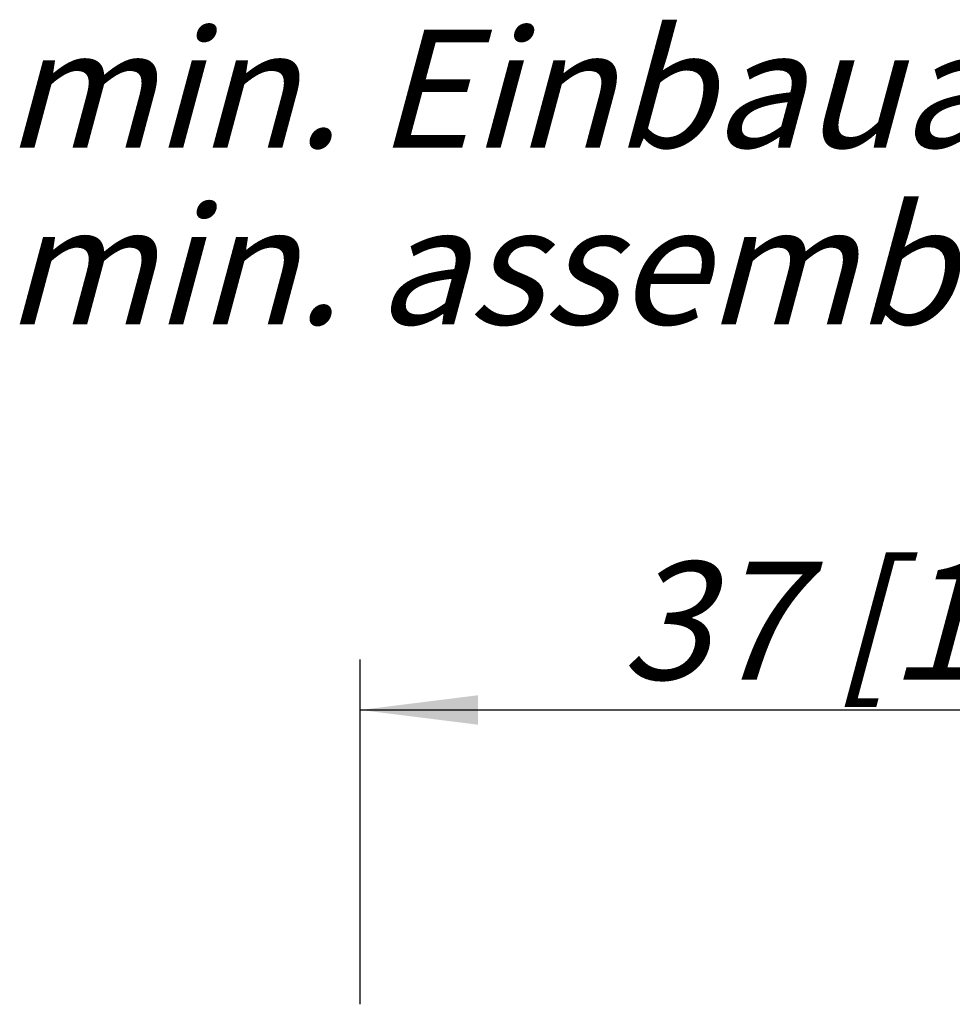
# Model space of a CAD drawing. Units: millimetres. Extents: x 0 to 420, y 0 to 297.
# Drawn here: x 180 to 208, y 80 to 110 of the extents above; entities that cross this region are included whole.
import ezdxf

# ---------------------------------------------------------------- set-up
doc = ezdxf.new("R2010")
doc.units = ezdxf.units.MM
doc.header["$LTSCALE"] = 23.1
doc.layers.get('0').update_dxf_attribs({"linetype": 'CONTINUOUS'})
doc.layers.add('3D_NOTIZEN', color=7, linetype='CONTINUOUS')
doc.layers.add('ZEICHNUNGSBEMASSUNGEN', color=7, linetype='CONTINUOUS')
doc.styles.get("Standard").update_dxf_attribs({"font": 'txt', "width": 0.7})
doc.dimstyles.new('DIMSTYLE_11', dxfattribs={"dimtxt": 3.5, "dimasz": 3.5, "dimexe": 1.5, "dimexo": 0, "dimgap": 0.875, "dimtad": 1, "dimdec": 3, "dimdsep": 46, "dimtxsty": 'STANDARD', "dimblk": '_FILLED', "dimblk1": '_FILLED', "dimblk2": '_FILLED', "dimcen": 0.09, "dimclrt": 5, "dimadec": 0, "dimazin": 0, "dimtp": 0.3, "dimtm": 0.3, "dimtfac": 1, "dimtdec": -1, "dimtofl": 0, "dimtmove": 0, "dimatfit": 3, "dimldrblk": '_FILLED', "dimfxl": 1, "dimtolj": 1, "dimarcsym": 0})

# ---------------------------------------------------------------- blocks, each defined once
blk = doc.blocks.new('_FILLED')
at = {"color": 0, "linetype": 'BYBLOCK'}
blk.add_solid([(0, 0), (-1, 0.125), (-1, -0.125)], dxfattribs=at)
blk = doc.blocks.new('*D15')
at = {"layer": 'ZEICHNUNGSBEMASSUNGEN', "color": 2, "linetype": 'CONTINUOUS'}
for p, q in [((190, 80.414), (190, 90.66)), ((227, 80.596), (227, 90.66)), ((190, 89.16), (208.5, 89.16)), ((227, 89.16), (208.5, 89.16))]:
    blk.add_line(p, q, dxfattribs=at)
at = {"layer": 'ZEICHNUNGSBEMASSUNGEN', "color": 2, "linetype": 'CONTINUOUS', "xscale": 3.5, "yscale": 3.5, "zscale": 3.5, "rotation": 180}
blk.add_blockref('_FILLED', (190, 89.16), dxfattribs=at)
at = {"layer": 'ZEICHNUNGSBEMASSUNGEN', "color": 2, "linetype": 'CONTINUOUS', "xscale": 3.5, "yscale": 3.5, "zscale": 3.5}
blk.add_blockref('_FILLED', (227, 89.16), dxfattribs=at)
at = {"layer": 'ZEICHNUNGSBEMASSUNGEN', "color": 5, "linetype": 'CONTINUOUS', "insert": (208.5, 93.565), "char_height": 3.5, "width": 35.625, "attachment_point": 2, "line_spacing_factor": 0.9}
blk.add_mtext('\\Q15.0;37{\\Ftxt.shx;\\W1.000000;\\H3.500000; }[1.457]', dxfattribs=at)

msp = doc.modelspace()

# ---------------------------------------------------------------- texts
at = {"layer": '3D_NOTIZEN', "color": 5, "linetype": 'CONTINUOUS', "insert": (179.4397, 109.3708), "char_height": 3.5, "width": 87, "attachment_point": 1, "line_spacing_factor": 0.9}
msp.add_mtext('\\Q15.0;min. Einbauabstand\\Pmin. assembling distance', dxfattribs=at)

# ---------------------------------------------------------------- dimensions: what is measured, and where the dimension line sits
at = {"layer": 'ZEICHNUNGSBEMASSUNGEN', "color": 2, "linetype": 'CONTINUOUS'}
dim = msp.add_linear_dim(base=(227, 89.1596), p1=(190, 80.4143), p2=(227, 80.5957), dimstyle='DIMSTYLE_11', dxfattribs=at)
dim.commit()
dim.dimension.update_dxf_attribs({"geometry": '*D15', "text_midpoint": (208.5, 89.1596), "dimtype": 160})

doc.saveas('drawing.dxf')
